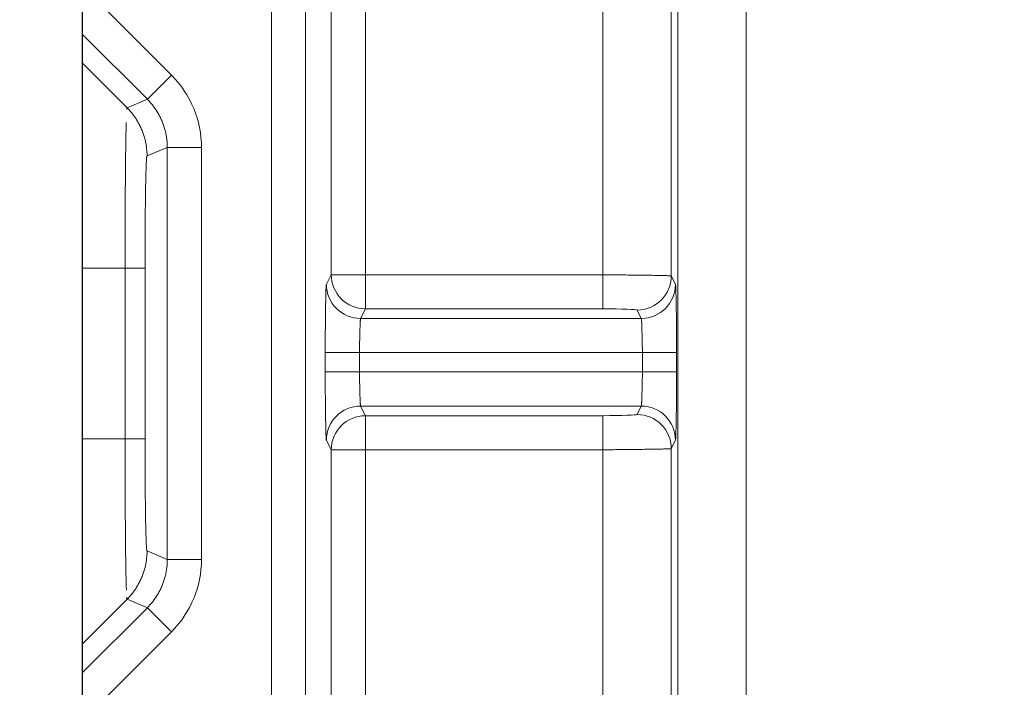
# Model space of a CAD drawing. Units: millimetres. Extents: x 778 to 7782, y 415 to 4014.
# Drawn here: x 1347 to 1376, y 3228 to 3247 of the extents above; entities that cross this region are included whole.
import ezdxf

# ---------------------------------------------------------------- set-up
doc = ezdxf.new("R2010")
doc.units = ezdxf.units.MM
doc.linetypes.add('solid', pattern=[0])
doc.layers.add('5', color=7, linetype='Continuous', true_color=0xffffff)
doc.layers.add('6', color=1, linetype='solid')
doc.dimstyles.get("Standard").update_dxf_attribs({"dimtxt": 8, "dimasz": 0.18, "dimexe": 0.18, "dimexo": 0.0625, "dimgap": 0.09, "dimtad": 0, "dimtih": 1, "dimtoh": 1, "dimdec": 1, "dimzin": 0, "dimdsep": 46, "dimtxsty": 'Standard', "dimcen": 0.09, "dimadec": 0, "dimazin": 0, "dimtfac": 1, "dimtdec": 1, "dimtofl": 0, "dimtmove": 0, "dimatfit": 3, "dimfxl": 0, "dimtolj": 1, "dimtzin": 0, "dimarcsym": 0})

# ---------------------------------------------------------------- blocks, each defined once
blk = doc.blocks.new('*D2')
at = {"color": 0, "lineweight": -2, "transparency": 16777216}
for p, q in [((1348.846, 3370.51), (1293.39, 3370.51)), ((1293.57, 3370.33), (1293.57, 3086.731)), ((1293.57, 2794.69), (1293.57, 3078.551)), ((1348.846, 2794.51), (1293.39, 2794.51))]:
    blk.add_line(p, q, dxfattribs=at)
at = {"color": 0, "lineweight": 18, "transparency": 16777216}
for points in [[(1293.54, 3370.33), (1293.6, 3370.33), (1293.57, 3370.51)], [(1293.54, 2794.69), (1293.6, 2794.69), (1293.57, 2794.51)]]:
    blk.add_solid(points, dxfattribs=at)
at = {"layer": 'Defpoints', "color": 0, "lineweight": 18, "transparency": 16777216}
for p in [(1348.909, 3370.51), (1293.57, 2794.51), (1348.909, 2794.51)]:
    blk.add_point(p, dxfattribs=at)
at = {"color": 0, "lineweight": 18, "transparency": 16777216, "insert": (1293.57, 3082.641), "char_height": 8, "attachment_point": 5}
blk.add_mtext('\\A1;576.0', dxfattribs=at)
blk = doc.blocks.new('*D15')
at = {"color": 0, "lineweight": -2, "transparency": 16777216}
for p, q in [((1375.846, 3343.51), (1331.895, 3343.51)), ((1332.075, 3343.33), (1332.075, 3086.6)), ((1332.075, 2821.69), (1332.075, 3078.42)), ((1375.846, 2821.51), (1331.895, 2821.51))]:
    blk.add_line(p, q, dxfattribs=at)
at = {"color": 0, "lineweight": 18, "transparency": 16777216}
for points in [[(1332.045, 3343.33), (1332.105, 3343.33), (1332.075, 3343.51)], [(1332.045, 2821.69), (1332.105, 2821.69), (1332.075, 2821.51)]]:
    blk.add_solid(points, dxfattribs=at)
at = {"layer": 'Defpoints', "color": 0, "lineweight": 18, "transparency": 16777216}
for p in [(1332.075, 3343.51), (1375.909, 3343.51), (1375.909, 2821.51)]:
    blk.add_point(p, dxfattribs=at)
at = {"color": 0, "lineweight": 18, "transparency": 16777216, "insert": (1332.075, 3082.51), "char_height": 8, "attachment_point": 5}
blk.add_mtext('\\A1;522.0', dxfattribs=at)

msp = doc.modelspace()

# ---------------------------------------------------------------- linework, layer by layer
at = {"layer": '5', "color": 3, "linetype": 'Continuous', "lineweight": 13}
for p, q in [((1366.346, 3207.95), (1366.346, 3266.625)), ((1368.346, 3266.625), (1368.346, 3207.95)), ((1356.192, 3239.816), (1356.192, 3261.689)), ((1357.192, 3261.689), (1357.192, 3239.816)), ((1364.153, 3261.689), (1364.153, 3239.816)), ((1354.441, 3225.167), (1354.441, 3259.397)), ((1355.441, 3259.397), (1355.441, 3225.167)), ((1351.513, 3245.659), (1349.5, 3247.672)), ((1348.909, 3246.849), (1350.806, 3244.952)), ((1351.513, 3245.659), (1350.806, 3244.952)), ((1350.806, 3244.952), (1350.212, 3244.706)), ((1350.797, 3243.292), (1351.391, 3243.538)), ((1352.391, 3243.538), (1351.391, 3243.538)), ((1351.391, 3243.538), (1351.391, 3231.481)), ((1352.391, 3231.481), (1352.391, 3243.538)), ((1348.909, 3240.01), (1350.153, 3240.01)), ((1350.153, 3240.01), (1350.739, 3240.01)), ((1350.153, 3240.01), (1350.153, 3235.01)), ((1350.739, 3235.01), (1350.739, 3240.01)), ((1356.052, 3239.535), (1356.192, 3239.816)), ((1357.192, 3239.816), (1356.192, 3239.816)), ((1357.192, 3239.816), (1357.192, 3238.816)), ((1357.192, 3239.816), (1364.153, 3239.816)), ((1364.153, 3239.816), (1364.153, 3238.816)), ((1366.153, 3239.781), (1366.275, 3239.535)), ((1357.192, 3238.816), (1357.052, 3238.536)), ((1364.153, 3238.816), (1357.192, 3238.816)), ((1365.276, 3238.536), (1365.153, 3238.782)), ((1356.018, 3236.968), (1356.018, 3237.537)), ((1357.018, 3237.537), (1356.018, 3237.537)), ((1357.018, 3237.537), (1357.018, 3236.968)), ((1365.309, 3237.537), (1357.018, 3237.537)), ((1366.309, 3237.537), (1365.309, 3237.537)), ((1365.309, 3236.968), (1365.309, 3237.537)), ((1366.309, 3237.537), (1366.309, 3236.968)), ((1357.018, 3236.968), (1356.018, 3236.968)), ((1357.018, 3236.968), (1365.309, 3236.968)), ((1366.309, 3236.968), (1365.309, 3236.968)), ((1357.052, 3235.969), (1357.192, 3235.689)), ((1365.153, 3235.723), (1365.276, 3235.969)), ((1357.192, 3235.689), (1364.153, 3235.689)), ((1357.192, 3234.689), (1357.192, 3235.689)), ((1364.153, 3234.689), (1364.153, 3235.689)), ((1350.153, 3235.01), (1348.909, 3235.01)), ((1350.153, 3235.01), (1350.739, 3235.01)), ((1356.192, 3234.689), (1356.052, 3234.97)), ((1366.275, 3234.97), (1366.153, 3234.724)), ((1356.192, 3224.839), (1356.192, 3234.689)), ((1357.192, 3234.689), (1356.192, 3234.689)), ((1357.192, 3234.689), (1357.192, 3224.839)), ((1364.153, 3234.689), (1357.192, 3234.689)), ((1364.153, 3234.689), (1364.153, 3212.816)), ((1351.391, 3231.481), (1350.797, 3231.727)), ((1352.391, 3231.481), (1351.391, 3231.481)), ((1350.212, 3230.313), (1350.806, 3230.067)), ((1350.806, 3230.067), (1348.909, 3228.17)), ((1351.513, 3229.36), (1350.806, 3230.067)), ((1349.5, 3227.347), (1351.513, 3229.36))]:
    msp.add_line(p, q, dxfattribs=at)
at = {"layer": '5', "color": 3, "linetype": 'Continuous', "lineweight": 18}
for p, q in [((1366.153, 3239.781), (1366.153, 3261.724)), ((1348.909, 3247.282), (1348.909, 3246.849)), ((1348.909, 3246.849), (1348.909, 3246.01)), ((1350.212, 3244.707), (1348.909, 3246.01)), ((1348.909, 3240.01), (1348.909, 3246.01)), ((1348.909, 3240.01), (1348.909, 3235.01)), ((1357.052, 3238.536), (1365.276, 3238.536)), ((1365.276, 3235.969), (1357.052, 3235.969)), ((1348.909, 3229.01), (1348.909, 3235.01)), ((1366.153, 3212.781), (1366.153, 3234.724)), ((1348.909, 3229.01), (1350.212, 3230.313)), ((1348.909, 3229.01), (1348.909, 3228.17)), ((1348.909, 3228.17), (1348.909, 3227.737))]:
    msp.add_line(p, q, dxfattribs=at)
at = {"layer": '5', "color": 3, "linetype": 'Continuous', "lineweight": 13}
for points in [[(1350.806, 3244.952), (1350.828, 3244.93), (1350.85, 3244.907), (1350.871, 3244.884), (1350.892, 3244.86), (1350.913, 3244.836), (1350.933, 3244.812), (1350.953, 3244.788), (1350.972, 3244.763), (1350.991, 3244.738), (1351.01, 3244.713), (1351.028, 3244.687), (1351.046, 3244.661), (1351.063, 3244.635), (1351.08, 3244.609), (1351.097, 3244.582), (1351.113, 3244.555), (1351.128, 3244.528), (1351.144, 3244.501), (1351.158, 3244.473), (1351.173, 3244.445), (1351.187, 3244.417), (1351.2, 3244.389), (1351.213, 3244.361), (1351.226, 3244.332), (1351.238, 3244.303), (1351.25, 3244.274), (1351.261, 3244.245), (1351.272, 3244.215), (1351.283, 3244.186), (1351.293, 3244.156), (1351.302, 3244.126), (1351.311, 3244.096), (1351.32, 3244.066), (1351.328, 3244.036), (1351.335, 3244.006), (1351.343, 3243.975), (1351.349, 3243.944), (1351.355, 3243.914), (1351.361, 3243.883), (1351.366, 3243.852), (1351.371, 3243.821), (1351.375, 3243.79), (1351.379, 3243.758), (1351.382, 3243.727), (1351.385, 3243.696), (1351.387, 3243.664), (1351.389, 3243.633), (1351.39, 3243.601), (1351.391, 3243.57), (1351.391, 3243.538)], [(1364.153, 3239.816), (1364.215, 3239.815), (1364.277, 3239.814), (1364.339, 3239.813), (1364.401, 3239.813), (1364.462, 3239.812), (1364.524, 3239.811), (1364.584, 3239.811), (1364.645, 3239.81), (1364.705, 3239.809), (1364.764, 3239.809), (1364.823, 3239.808), (1364.881, 3239.807), (1364.939, 3239.807), (1364.996, 3239.806), (1365.052, 3239.805), (1365.107, 3239.805), (1365.161, 3239.804), (1365.214, 3239.803), (1365.266, 3239.802), (1365.317, 3239.802), (1365.367, 3239.801), (1365.416, 3239.8), (1365.463, 3239.8), (1365.51, 3239.799), (1365.555, 3239.798), (1365.598, 3239.798), (1365.641, 3239.797), (1365.681, 3239.796), (1365.721, 3239.796), (1365.759, 3239.795), (1365.795, 3239.794), (1365.83, 3239.794), (1365.863, 3239.793), (1365.894, 3239.792), (1365.924, 3239.791), (1365.952, 3239.791), (1365.978, 3239.79), (1366.003, 3239.789), (1366.025, 3239.789), (1366.046, 3239.788), (1366.065, 3239.787), (1366.083, 3239.787), (1366.098, 3239.786), (1366.112, 3239.785), (1366.123, 3239.785), (1366.133, 3239.784), (1366.141, 3239.783), (1366.147, 3239.783), (1366.151, 3239.782), (1366.153, 3239.781)], [(1357.052, 3238.536), (1357.051, 3238.535), (1357.05, 3238.532), (1357.05, 3238.529), (1357.049, 3238.524), (1357.048, 3238.519), (1357.047, 3238.513), (1357.047, 3238.506), (1357.046, 3238.498), (1357.045, 3238.489), (1357.045, 3238.479), (1357.044, 3238.468), (1357.043, 3238.456), (1357.043, 3238.444), (1357.042, 3238.43), (1357.041, 3238.416), (1357.041, 3238.401), (1357.04, 3238.385), (1357.039, 3238.369), (1357.039, 3238.351), (1357.038, 3238.333), (1357.037, 3238.314), (1357.037, 3238.295), (1357.036, 3238.274), (1357.035, 3238.253), (1357.035, 3238.231), (1357.034, 3238.209), (1357.033, 3238.186), (1357.033, 3238.162), (1357.032, 3238.138), (1357.031, 3238.113), (1357.031, 3238.088), (1357.03, 3238.062), (1357.029, 3238.035), (1357.029, 3238.009), (1357.028, 3237.981), (1357.027, 3237.954), (1357.027, 3237.925), (1357.026, 3237.897), (1357.025, 3237.868), (1357.025, 3237.839), (1357.024, 3237.81), (1357.023, 3237.78), (1357.023, 3237.75), (1357.022, 3237.72), (1357.021, 3237.69), (1357.021, 3237.659), (1357.02, 3237.629), (1357.019, 3237.598), (1357.019, 3237.567), (1357.018, 3237.537)], [(1365.309, 3237.537), (1365.309, 3237.567), (1365.308, 3237.598), (1365.307, 3237.629), (1365.307, 3237.659), (1365.306, 3237.69), (1365.305, 3237.72), (1365.305, 3237.75), (1365.304, 3237.78), (1365.303, 3237.81), (1365.303, 3237.839), (1365.302, 3237.868), (1365.301, 3237.897), (1365.301, 3237.925), (1365.3, 3237.954), (1365.299, 3237.981), (1365.299, 3238.009), (1365.298, 3238.035), (1365.297, 3238.062), (1365.297, 3238.088), (1365.296, 3238.113), (1365.295, 3238.138), (1365.294, 3238.162), (1365.294, 3238.186), (1365.293, 3238.209), (1365.292, 3238.231), (1365.292, 3238.253), (1365.291, 3238.274), (1365.29, 3238.295), (1365.29, 3238.314), (1365.289, 3238.333), (1365.288, 3238.351), (1365.288, 3238.369), (1365.287, 3238.385), (1365.286, 3238.401), (1365.286, 3238.416), (1365.285, 3238.43), (1365.284, 3238.444), (1365.284, 3238.456), (1365.283, 3238.468), (1365.282, 3238.479), (1365.282, 3238.489), (1365.281, 3238.498), (1365.28, 3238.506), (1365.28, 3238.513), (1365.279, 3238.519), (1365.278, 3238.524), (1365.278, 3238.529), (1365.277, 3238.532), (1365.276, 3238.535), (1365.276, 3238.536)], [(1357.018, 3236.968), (1357.019, 3236.938), (1357.019, 3236.907), (1357.02, 3236.876), (1357.021, 3236.846), (1357.021, 3236.815), (1357.022, 3236.785), (1357.023, 3236.755), (1357.023, 3236.725), (1357.024, 3236.695), (1357.025, 3236.666), (1357.025, 3236.637), (1357.026, 3236.608), (1357.027, 3236.58), (1357.027, 3236.551), (1357.028, 3236.524), (1357.029, 3236.496), (1357.029, 3236.47), (1357.03, 3236.443), (1357.031, 3236.417), (1357.031, 3236.392), (1357.032, 3236.367), (1357.033, 3236.343), (1357.033, 3236.319), (1357.034, 3236.296), (1357.035, 3236.274), (1357.035, 3236.252), (1357.036, 3236.231), (1357.037, 3236.21), (1357.037, 3236.191), (1357.038, 3236.172), (1357.039, 3236.154), (1357.039, 3236.136), (1357.04, 3236.12), (1357.041, 3236.104), (1357.041, 3236.089), (1357.042, 3236.075), (1357.043, 3236.061), (1357.043, 3236.049), (1357.044, 3236.037), (1357.045, 3236.026), (1357.045, 3236.016), (1357.046, 3236.007), (1357.047, 3235.999), (1357.047, 3235.992), (1357.048, 3235.986), (1357.049, 3235.981), (1357.05, 3235.976), (1357.05, 3235.973), (1357.051, 3235.97), (1357.052, 3235.969)], [(1365.276, 3235.969), (1365.276, 3235.97), (1365.277, 3235.973), (1365.278, 3235.976), (1365.278, 3235.981), (1365.279, 3235.986), (1365.28, 3235.992), (1365.28, 3235.999), (1365.281, 3236.007), (1365.282, 3236.016), (1365.282, 3236.026), (1365.283, 3236.037), (1365.284, 3236.049), (1365.284, 3236.061), (1365.285, 3236.075), (1365.286, 3236.089), (1365.286, 3236.104), (1365.287, 3236.12), (1365.288, 3236.136), (1365.288, 3236.154), (1365.289, 3236.172), (1365.29, 3236.191), (1365.29, 3236.21), (1365.291, 3236.231), (1365.292, 3236.252), (1365.292, 3236.274), (1365.293, 3236.296), (1365.294, 3236.319), (1365.294, 3236.343), (1365.295, 3236.367), (1365.296, 3236.392), (1365.297, 3236.417), (1365.297, 3236.443), (1365.298, 3236.47), (1365.299, 3236.496), (1365.299, 3236.524), (1365.3, 3236.551), (1365.301, 3236.58), (1365.301, 3236.608), (1365.302, 3236.637), (1365.303, 3236.666), (1365.303, 3236.695), (1365.304, 3236.725), (1365.305, 3236.755), (1365.305, 3236.785), (1365.306, 3236.815), (1365.307, 3236.846), (1365.307, 3236.876), (1365.308, 3236.907), (1365.309, 3236.938), (1365.309, 3236.968)], [(1366.153, 3234.724), (1366.151, 3234.723), (1366.147, 3234.722), (1366.141, 3234.722), (1366.133, 3234.721), (1366.123, 3234.72), (1366.112, 3234.72), (1366.098, 3234.719), (1366.083, 3234.718), (1366.065, 3234.718), (1366.046, 3234.717), (1366.025, 3234.716), (1366.003, 3234.716), (1365.978, 3234.715), (1365.952, 3234.714), (1365.924, 3234.714), (1365.894, 3234.713), (1365.863, 3234.712), (1365.83, 3234.711), (1365.795, 3234.711), (1365.759, 3234.71), (1365.721, 3234.709), (1365.681, 3234.709), (1365.641, 3234.708), (1365.598, 3234.707), (1365.555, 3234.707), (1365.51, 3234.706), (1365.463, 3234.705), (1365.416, 3234.705), (1365.367, 3234.704), (1365.317, 3234.703), (1365.266, 3234.703), (1365.214, 3234.702), (1365.161, 3234.701), (1365.107, 3234.7), (1365.052, 3234.7), (1364.996, 3234.699), (1364.939, 3234.698), (1364.881, 3234.698), (1364.823, 3234.697), (1364.764, 3234.696), (1364.705, 3234.696), (1364.645, 3234.695), (1364.584, 3234.694), (1364.524, 3234.694), (1364.462, 3234.693), (1364.401, 3234.692), (1364.339, 3234.692), (1364.277, 3234.691), (1364.215, 3234.69), (1364.153, 3234.689)], [(1351.391, 3231.481), (1351.391, 3231.449), (1351.39, 3231.418), (1351.389, 3231.386), (1351.387, 3231.355), (1351.385, 3231.324), (1351.382, 3231.292), (1351.379, 3231.261), (1351.375, 3231.23), (1351.371, 3231.199), (1351.366, 3231.167), (1351.361, 3231.137), (1351.355, 3231.106), (1351.349, 3231.075), (1351.343, 3231.044), (1351.335, 3231.014), (1351.328, 3230.983), (1351.32, 3230.953), (1351.311, 3230.923), (1351.302, 3230.893), (1351.293, 3230.863), (1351.283, 3230.833), (1351.272, 3230.804), (1351.261, 3230.774), (1351.25, 3230.745), (1351.238, 3230.716), (1351.226, 3230.687), (1351.213, 3230.659), (1351.2, 3230.63), (1351.187, 3230.602), (1351.173, 3230.574), (1351.158, 3230.546), (1351.144, 3230.519), (1351.128, 3230.491), (1351.113, 3230.464), (1351.097, 3230.437), (1351.08, 3230.411), (1351.063, 3230.384), (1351.046, 3230.358), (1351.028, 3230.332), (1351.01, 3230.307), (1350.991, 3230.281), (1350.972, 3230.256), (1350.953, 3230.231), (1350.933, 3230.207), (1350.913, 3230.183), (1350.892, 3230.159), (1350.871, 3230.136), (1350.85, 3230.112), (1350.828, 3230.09), (1350.806, 3230.067)]]:
    msp.add_lwpolyline(points, dxfattribs=at)
at = {"layer": '5', "color": 3, "linetype": 'Continuous', "lineweight": 18}
for points in [[(1350.212, 3244.707), (1350.211, 3244.707), (1350.211, 3244.707), (1350.211, 3244.707), (1350.211, 3244.707), (1350.211, 3244.707), (1350.21, 3244.707), (1350.21, 3244.707), (1350.21, 3244.706), (1350.21, 3244.706), (1350.21, 3244.706), (1350.21, 3244.706), (1350.209, 3244.705), (1350.209, 3244.705), (1350.209, 3244.704), (1350.209, 3244.704), (1350.209, 3244.703), (1350.208, 3244.702), (1350.208, 3244.702), (1350.208, 3244.701), (1350.208, 3244.7), (1350.208, 3244.699), (1350.207, 3244.698), (1350.207, 3244.697), (1350.207, 3244.696), (1350.207, 3244.695), (1350.207, 3244.694), (1350.207, 3244.693), (1350.206, 3244.692), (1350.206, 3244.69), (1350.206, 3244.689), (1350.206, 3244.688), (1350.206, 3244.686), (1350.205, 3244.685), (1350.205, 3244.683), (1350.205, 3244.681), (1350.205, 3244.68), (1350.205, 3244.678), (1350.204, 3244.676), (1350.204, 3244.675), (1350.204, 3244.673), (1350.204, 3244.671), (1350.204, 3244.669), (1350.204, 3244.667), (1350.203, 3244.665), (1350.203, 3244.663), (1350.203, 3244.661), (1350.203, 3244.659), (1350.203, 3244.656), (1350.202, 3244.654), (1350.202, 3244.652)], [(1350.212, 3244.706), (1350.212, 3244.706), (1350.212, 3244.706), (1350.212, 3244.706), (1350.212, 3244.706), (1350.212, 3244.706), (1350.212, 3244.706), (1350.212, 3244.706), (1350.212, 3244.706), (1350.212, 3244.706), (1350.212, 3244.706), (1350.212, 3244.706), (1350.212, 3244.706), (1350.212, 3244.706), (1350.212, 3244.706), (1350.212, 3244.706), (1350.212, 3244.706), (1350.212, 3244.706), (1350.212, 3244.706), (1350.212, 3244.706), (1350.212, 3244.706), (1350.212, 3244.706), (1350.212, 3244.706), (1350.212, 3244.706), (1350.212, 3244.706), (1350.212, 3244.706), (1350.212, 3244.706), (1350.212, 3244.706), (1350.212, 3244.706), (1350.212, 3244.706), (1350.212, 3244.706), (1350.212, 3244.706), (1350.212, 3244.706), (1350.212, 3244.706), (1350.212, 3244.706), (1350.212, 3244.707), (1350.212, 3244.707), (1350.212, 3244.707), (1350.212, 3244.707), (1350.212, 3244.707), (1350.212, 3244.707), (1350.212, 3244.707), (1350.212, 3244.707), (1350.212, 3244.707), (1350.212, 3244.707), (1350.212, 3244.707), (1350.212, 3244.707), (1350.212, 3244.707), (1350.212, 3244.707), (1350.212, 3244.707), (1350.212, 3244.707)], [(1350.212, 3244.706), (1350.231, 3244.687), (1350.25, 3244.667), (1350.269, 3244.646), (1350.288, 3244.626), (1350.307, 3244.604), (1350.325, 3244.583), (1350.343, 3244.561), (1350.361, 3244.538), (1350.379, 3244.516), (1350.396, 3244.492), (1350.414, 3244.469), (1350.431, 3244.445), (1350.448, 3244.421), (1350.464, 3244.396), (1350.48, 3244.371), (1350.496, 3244.345), (1350.512, 3244.32), (1350.527, 3244.293), (1350.542, 3244.267), (1350.557, 3244.24), (1350.571, 3244.213), (1350.585, 3244.185), (1350.599, 3244.157), (1350.612, 3244.129), (1350.625, 3244.101), (1350.638, 3244.072), (1350.65, 3244.042), (1350.662, 3244.013), (1350.673, 3243.983), (1350.684, 3243.953), (1350.694, 3243.923), (1350.704, 3243.892), (1350.714, 3243.861), (1350.723, 3243.829), (1350.732, 3243.798), (1350.74, 3243.766), (1350.748, 3243.734), (1350.755, 3243.701), (1350.761, 3243.669), (1350.767, 3243.636), (1350.773, 3243.602), (1350.778, 3243.569), (1350.782, 3243.535), (1350.786, 3243.501), (1350.79, 3243.467), (1350.792, 3243.432), (1350.795, 3243.398), (1350.796, 3243.363), (1350.797, 3243.328), (1350.797, 3243.292)], [(1350.187, 3244.272), (1350.186, 3244.227), (1350.185, 3244.179), (1350.183, 3244.129), (1350.182, 3244.077), (1350.181, 3244.023), (1350.18, 3243.967), (1350.179, 3243.908), (1350.178, 3243.848), (1350.177, 3243.786), (1350.176, 3243.722), (1350.175, 3243.656), (1350.174, 3243.588), (1350.173, 3243.519), (1350.172, 3243.447), (1350.171, 3243.373), (1350.17, 3243.298), (1350.169, 3243.221), (1350.168, 3243.142), (1350.167, 3243.062), (1350.166, 3242.98), (1350.166, 3242.896), (1350.165, 3242.811), (1350.164, 3242.725), (1350.163, 3242.637), (1350.163, 3242.547), (1350.162, 3242.457), (1350.161, 3242.365), (1350.16, 3242.272), (1350.16, 3242.177), (1350.159, 3242.082), (1350.159, 3241.985), (1350.158, 3241.888), (1350.158, 3241.789), (1350.157, 3241.69), (1350.157, 3241.589), (1350.156, 3241.488), (1350.156, 3241.386), (1350.156, 3241.283), (1350.155, 3241.18), (1350.155, 3241.076), (1350.155, 3240.971), (1350.154, 3240.866), (1350.154, 3240.76), (1350.154, 3240.654), (1350.154, 3240.547), (1350.154, 3240.44), (1350.153, 3240.333), (1350.153, 3240.225), (1350.153, 3240.118), (1350.153, 3240.01)], [(1350.153, 3235.01), (1350.153, 3234.893), (1350.153, 3234.776), (1350.153, 3234.659), (1350.154, 3234.543), (1350.154, 3234.428), (1350.154, 3234.312), (1350.154, 3234.198), (1350.154, 3234.084), (1350.155, 3233.97), (1350.155, 3233.857), (1350.155, 3233.745), (1350.156, 3233.634), (1350.156, 3233.524), (1350.157, 3233.414), (1350.157, 3233.306), (1350.158, 3233.198), (1350.158, 3233.092), (1350.159, 3232.987), (1350.16, 3232.883), (1350.16, 3232.781), (1350.161, 3232.68), (1350.162, 3232.58), (1350.162, 3232.482), (1350.163, 3232.385), (1350.164, 3232.29), (1350.165, 3232.196), (1350.166, 3232.104), (1350.167, 3232.014), (1350.168, 3231.926), (1350.168, 3231.84), (1350.169, 3231.755), (1350.17, 3231.673), (1350.171, 3231.593), (1350.172, 3231.515), (1350.174, 3231.439), (1350.175, 3231.365), (1350.176, 3231.294), (1350.177, 3231.224), (1350.178, 3231.157), (1350.179, 3231.093), (1350.18, 3231.031), (1350.182, 3230.971), (1350.183, 3230.913), (1350.184, 3230.858), (1350.185, 3230.806), (1350.187, 3230.756), (1350.188, 3230.708), (1350.189, 3230.663), (1350.191, 3230.621), (1350.192, 3230.581)], [(1350.797, 3231.727), (1350.797, 3231.692), (1350.796, 3231.657), (1350.795, 3231.622), (1350.792, 3231.587), (1350.79, 3231.552), (1350.786, 3231.518), (1350.782, 3231.484), (1350.778, 3231.45), (1350.773, 3231.417), (1350.767, 3231.384), (1350.761, 3231.351), (1350.755, 3231.318), (1350.748, 3231.285), (1350.74, 3231.253), (1350.732, 3231.221), (1350.723, 3231.19), (1350.714, 3231.158), (1350.704, 3231.127), (1350.694, 3231.097), (1350.684, 3231.066), (1350.673, 3231.036), (1350.662, 3231.006), (1350.65, 3230.977), (1350.638, 3230.948), (1350.625, 3230.919), (1350.612, 3230.89), (1350.599, 3230.862), (1350.585, 3230.834), (1350.571, 3230.806), (1350.557, 3230.779), (1350.542, 3230.752), (1350.527, 3230.726), (1350.512, 3230.7), (1350.496, 3230.674), (1350.48, 3230.648), (1350.464, 3230.623), (1350.448, 3230.599), (1350.431, 3230.574), (1350.414, 3230.55), (1350.396, 3230.527), (1350.379, 3230.504), (1350.361, 3230.481), (1350.343, 3230.458), (1350.325, 3230.436), (1350.307, 3230.415), (1350.288, 3230.394), (1350.269, 3230.373), (1350.25, 3230.352), (1350.231, 3230.333), (1350.212, 3230.313)], [(1350.202, 3230.375), (1350.202, 3230.373), (1350.202, 3230.37), (1350.202, 3230.368), (1350.202, 3230.365), (1350.203, 3230.363), (1350.203, 3230.36), (1350.203, 3230.358), (1350.203, 3230.356), (1350.203, 3230.354), (1350.204, 3230.351), (1350.204, 3230.349), (1350.204, 3230.347), (1350.204, 3230.345), (1350.204, 3230.343), (1350.205, 3230.341), (1350.205, 3230.34), (1350.205, 3230.338), (1350.205, 3230.336), (1350.205, 3230.335), (1350.206, 3230.333), (1350.206, 3230.332), (1350.206, 3230.33), (1350.206, 3230.329), (1350.206, 3230.327), (1350.207, 3230.326), (1350.207, 3230.325), (1350.207, 3230.324), (1350.207, 3230.322), (1350.207, 3230.321), (1350.208, 3230.32), (1350.208, 3230.319), (1350.208, 3230.319), (1350.208, 3230.318), (1350.208, 3230.317), (1350.209, 3230.316), (1350.209, 3230.316), (1350.209, 3230.315), (1350.209, 3230.314), (1350.209, 3230.314), (1350.21, 3230.314), (1350.21, 3230.313), (1350.21, 3230.313), (1350.21, 3230.313), (1350.21, 3230.312), (1350.211, 3230.312), (1350.211, 3230.312), (1350.211, 3230.312), (1350.211, 3230.312), (1350.211, 3230.312), (1350.212, 3230.313)], [(1350.212, 3230.313), (1350.212, 3230.313), (1350.212, 3230.313), (1350.212, 3230.313), (1350.212, 3230.313), (1350.212, 3230.313), (1350.212, 3230.313), (1350.212, 3230.313), (1350.212, 3230.313), (1350.212, 3230.313), (1350.212, 3230.313), (1350.212, 3230.313), (1350.212, 3230.313), (1350.212, 3230.313), (1350.212, 3230.313), (1350.212, 3230.313), (1350.212, 3230.313), (1350.212, 3230.313), (1350.212, 3230.313), (1350.212, 3230.313), (1350.212, 3230.313), (1350.212, 3230.313), (1350.212, 3230.313), (1350.212, 3230.313), (1350.212, 3230.313), (1350.212, 3230.313), (1350.212, 3230.313), (1350.212, 3230.313), (1350.212, 3230.313), (1350.212, 3230.313), (1350.212, 3230.313), (1350.212, 3230.313), (1350.212, 3230.313), (1350.212, 3230.313), (1350.212, 3230.313), (1350.212, 3230.313), (1350.212, 3230.313), (1350.212, 3230.313), (1350.212, 3230.313), (1350.212, 3230.313), (1350.212, 3230.313), (1350.212, 3230.313), (1350.212, 3230.313), (1350.212, 3230.313), (1350.212, 3230.313), (1350.212, 3230.313), (1350.212, 3230.313), (1350.212, 3230.313), (1350.212, 3230.313), (1350.212, 3230.313), (1350.212, 3230.313)]]:
    msp.add_lwpolyline(points, dxfattribs=at)
at = {"layer": '5', "color": 3, "linetype": 'Continuous', "lineweight": 13}
for centre, major_axis, ratio, start_param, end_param in [((1349.391, 3243.538), (2.772, 1.148), 0.999822, 5.890549, 6.675821), ((1357.192, 3239.816), (-0.894, 0.447), 0.999239, 0.46383, 2.034018), ((1357.052, 3239.535), (-0.894, 0.447), 0.999239, 0.46383, 2.034018), ((1365.153, 3239.781), (0.894, 0.447), 0.999239, 4.249168, 5.819355), ((1365.276, 3239.535), (0.894, 0.447), 0.999239, 4.249168, 5.819355), ((1366.274, 3237.537), (0, 2), 0.017455, 4.712389, 6.248279), ((1357.052, 3234.97), (0.894, 0.447), 0.999239, 1.107575, 2.677762), ((1365.276, 3234.97), (-0.894, 0.447), 0.999239, 3.605423, 5.17561), ((1357.192, 3234.689), (0.894, 0.447), 0.999239, 1.107575, 2.677762), ((1365.153, 3234.724), (-0.894, 0.447), 0.999239, 3.605423, 5.17561), ((1349.391, 3231.481), (-2.772, 1.148), 0.999822, 2.748957, 3.534229)]:
    msp.add_ellipse(centre, major_axis=major_axis, ratio=ratio, start_param=start_param, end_param=end_param, dxfattribs=at)
at = {"layer": '5', "color": 3, "linetype": 'Continuous', "lineweight": 18}
for centre, major_axis, ratio, start_param, end_param in [((1350.796, 3240.01), (0, 3.283), 0.017458, 6.260888, 7.853982), ((1356.053, 3237.537), (0, 2), 0.017455, 0.034907, 1.570796), ((1364.153, 3238.781), (1, 0), 0.034921, 0.017453, 1.570796), ((1356.053, 3236.968), (0, 2), 0.017455, 1.570796, 3.106686), ((1366.274, 3236.968), (0, 2), 0.017455, 3.176499, 4.712389), ((1364.153, 3235.724), (1, 0), 0.034921, 4.712389, 6.265732), ((1350.796, 3235.01), (0, 3.283), 0.017458, 1.570796, 3.16389)]:
    msp.add_ellipse(centre, major_axis=major_axis, ratio=ratio, start_param=start_param, end_param=end_param, dxfattribs=at)
at = {"layer": '6', "color": 1, "linetype": 'solid'}
msp.add_line((1348.909, 2794.51), (1348.909, 3370.51), dxfattribs=at)

# ---------------------------------------------------------------- dimensions: what is measured, and where the dimension line sits
at = {"lineweight": 18}
dim = msp.add_linear_dim(base=(1293.57, 2794.51), p1=(1348.909, 3370.51), p2=(1348.909, 2794.51), angle=90, dimstyle='Standard', dxfattribs=at)
dim.commit()
dim.dimension.update_dxf_attribs({"geometry": '*D2', "text_midpoint": (1293.57, 3082.641), "dimtype": 160})
at = {"color": 4, "lineweight": 18}
dim = msp.add_linear_dim(base=(1332.075, 3343.51), p1=(1375.909, 2821.51), p2=(1375.909, 3343.51), angle=90, dimstyle='Standard', dxfattribs=at)
dim.commit()
dim.dimension.update_dxf_attribs({"geometry": '*D15', "text_midpoint": (1332.075, 3082.51)})

doc.saveas('drawing.dxf')
